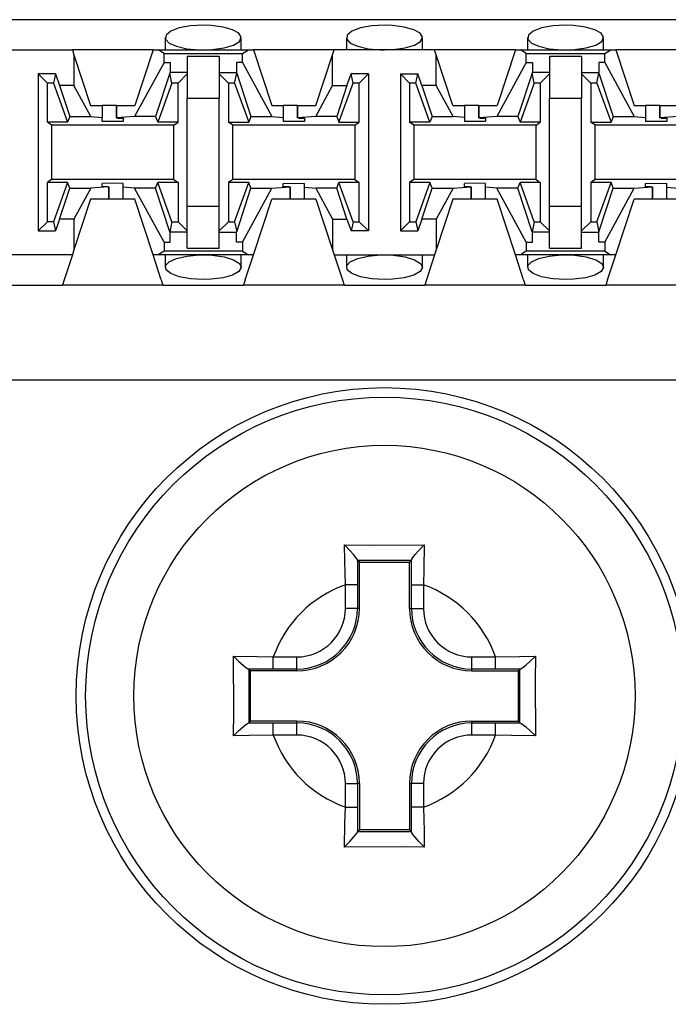
# Paper-space layout 'Layout1' of a CAD drawing. Extents: x 0 to 11, y 0 to 8.5.
# Drawn here: x 3.6 to 3.7, y 6.8 to 7 of the extents above; entities that cross this region are included whole.
import ezdxf

# ---------------------------------------------------------------- set-up
doc = ezdxf.new("R2010")
doc.units = 0
doc.header["$MEASUREMENT"] = 0
doc.layers.add('1', color=7, linetype='Continuous')

psp = doc.layouts.get("Layout1")

# ---------------------------------------------------------------- linework, layer by layer
at = {"layer": '1', "color": 6, "linetype": 'Continuous'}
for p, q in [((5.469499, 6.964472), (3.568691, 6.964472)), ((3.614124, 6.962755), (3.612365, 6.962101)), ((3.616461, 6.963181), (3.614124, 6.962755)), ((3.619095, 6.963328), (3.616461, 6.963181)), ((3.62076, 6.963271), (3.619095, 6.963328)), ((3.623208, 6.962952), (3.62076, 6.963271)), ((3.625179, 6.962396), (3.623208, 6.962952)), ((3.651623, 6.962755), (3.649865, 6.962101)), ((3.653961, 6.963181), (3.651623, 6.962755)), ((3.656595, 6.963328), (3.653961, 6.963181)), ((3.65826, 6.963271), (3.656595, 6.963328)), ((3.660708, 6.962952), (3.65826, 6.963271)), ((3.662679, 6.962396), (3.660708, 6.962952)), ((3.689124, 6.962755), (3.687365, 6.962101)), ((3.691461, 6.963181), (3.689124, 6.962755)), ((3.694095, 6.963328), (3.691461, 6.963181)), ((3.69576, 6.963271), (3.694095, 6.963328)), ((3.698208, 6.962952), (3.69576, 6.963271)), ((3.700179, 6.962396), (3.698208, 6.962952)), ((3.61122, 6.960775), (3.61122, 6.958222)), ((3.611389, 6.961301), (3.611284, 6.960452)), ((3.612365, 6.962101), (3.611389, 6.961301)), ((3.626477, 6.961665), (3.625179, 6.962396)), ((3.626968, 6.960835), (3.626477, 6.961665)), ((3.626589, 6.95999), (3.626968, 6.960835)), ((3.62697, 6.958222), (3.62697, 6.960776)), ((3.64872, 6.960775), (3.64872, 6.958222)), ((3.648889, 6.961301), (3.648784, 6.960452)), ((3.649865, 6.962101), (3.648889, 6.961301)), ((3.663976, 6.961665), (3.662679, 6.962396)), ((3.664468, 6.960835), (3.663976, 6.961665)), ((3.664088, 6.95999), (3.664468, 6.960835)), ((3.66447, 6.958222), (3.66447, 6.960776)), ((3.68622, 6.960775), (3.68622, 6.958222)), ((3.686389, 6.961301), (3.686284, 6.960452)), ((3.687365, 6.962101), (3.686389, 6.961301)), ((3.701477, 6.961665), (3.700179, 6.962396)), ((3.701968, 6.960835), (3.701477, 6.961665)), ((3.701589, 6.95999), (3.701968, 6.960835)), ((3.70197, 6.958222), (3.70197, 6.960776)), ((3.611284, 6.960452), (3.612037, 6.959643)), ((3.612037, 6.959643), (3.613561, 6.958959)), ((3.613561, 6.958959), (3.615705, 6.958471)), ((3.620918, 6.958292), (3.623388, 6.958635)), ((3.623388, 6.958635), (3.625355, 6.959226)), ((3.625355, 6.959226), (3.626589, 6.95999)), ((3.648784, 6.960452), (3.649537, 6.959643)), ((3.649537, 6.959643), (3.651061, 6.958959)), ((3.651061, 6.958959), (3.653205, 6.958471)), ((3.658418, 6.958292), (3.660887, 6.958635)), ((3.660887, 6.958635), (3.662854, 6.959226)), ((3.662854, 6.959226), (3.664088, 6.95999)), ((3.686284, 6.960452), (3.687037, 6.959643)), ((3.687037, 6.959643), (3.688561, 6.958959)), ((3.688561, 6.958959), (3.690705, 6.958471)), ((3.695918, 6.958292), (3.698388, 6.958635)), ((3.698388, 6.958635), (3.700355, 6.959226)), ((3.700355, 6.959226), (3.701589, 6.95999)), ((3.559408, 6.958222), (3.591993, 6.958222)), ((3.608698, 6.958222), (3.591993, 6.958222)), ((3.591993, 6.958222), (3.592324, 6.957214)), ((3.592324, 6.957214), (3.595783, 6.946685)), ((3.592324, 6.957214), (3.592324, 6.950826)), ((3.608698, 6.958222), (3.604908, 6.946685)), ((3.608698, 6.958222), (3.609756, 6.958222)), ((3.609756, 6.958222), (3.628435, 6.958222)), ((3.610974, 6.957492), (3.609756, 6.958222)), ((3.610974, 6.957492), (3.627217, 6.957492)), ((3.610974, 6.955607), (3.610974, 6.957492)), ((3.615705, 6.958471), (3.618251, 6.958237)), ((3.615783, 6.956868), (3.615783, 6.95321)), ((3.622408, 6.956868), (3.615783, 6.956868)), ((3.618251, 6.958237), (3.619095, 6.958222)), ((3.619095, 6.958222), (3.620918, 6.958292)), ((3.622408, 6.956868), (3.622408, 6.95321)), ((3.627217, 6.957492), (3.628435, 6.958222)), ((3.627217, 6.955607), (3.627217, 6.957492)), ((3.628435, 6.958222), (3.629493, 6.958222)), ((3.646198, 6.958222), (3.629493, 6.958222)), ((3.629493, 6.958222), (3.633283, 6.946685)), ((3.642408, 6.946685), (3.645867, 6.957214)), ((3.645867, 6.957214), (3.646198, 6.958222)), ((3.645867, 6.950826), (3.645867, 6.957214)), ((3.666993, 6.958222), (3.646198, 6.958222)), ((3.653205, 6.958471), (3.655751, 6.958237)), ((3.655751, 6.958237), (3.656595, 6.958222)), ((3.656595, 6.958222), (3.658418, 6.958292)), ((3.683698, 6.958222), (3.666993, 6.958222)), ((3.667324, 6.957214), (3.666993, 6.958222)), ((3.667324, 6.950826), (3.667324, 6.957214)), ((3.670783, 6.946685), (3.667324, 6.957214)), ((3.683698, 6.958222), (3.679908, 6.946685)), ((3.683698, 6.958222), (3.684756, 6.958222)), ((3.684756, 6.958222), (3.703435, 6.958222)), ((3.685974, 6.957492), (3.684756, 6.958222)), ((3.685974, 6.955607), (3.685974, 6.957492)), ((3.685974, 6.957492), (3.702216, 6.957492)), ((3.690705, 6.958471), (3.693251, 6.958237)), ((3.697408, 6.956868), (3.690783, 6.956868)), ((3.690783, 6.956868), (3.690783, 6.95321)), ((3.693251, 6.958237), (3.694095, 6.958222)), ((3.694095, 6.958222), (3.695918, 6.958292)), ((3.697408, 6.956868), (3.697408, 6.95321)), ((3.702216, 6.957492), (3.703435, 6.958222)), ((3.702216, 6.955607), (3.702216, 6.957492)), ((3.703435, 6.958222), (3.704493, 6.958222)), ((3.721198, 6.958222), (3.704493, 6.958222)), ((3.704493, 6.958222), (3.708283, 6.946685)), ((3.610974, 6.955607), (3.604882, 6.944435)), ((3.610974, 6.955607), (3.61222, 6.955607)), ((3.61222, 6.955607), (3.61222, 6.95356)), ((3.62597, 6.955607), (3.62597, 6.95356)), ((3.627217, 6.955607), (3.62597, 6.955607)), ((3.627217, 6.955607), (3.633309, 6.944435)), ((3.685974, 6.955607), (3.679882, 6.944435)), ((3.685974, 6.955607), (3.68722, 6.955607)), ((3.68722, 6.955607), (3.68722, 6.95356)), ((3.70097, 6.955607), (3.70097, 6.95356)), ((3.702216, 6.955607), (3.70097, 6.955607)), ((3.702216, 6.955607), (3.708309, 6.944435)), ((3.586822, 6.951365), (3.584908, 6.953279)), ((3.588481, 6.953279), (3.584908, 6.953279)), ((3.584908, 6.953279), (3.584908, 6.920753)), ((3.588481, 6.953279), (3.588092, 6.951365)), ((3.588481, 6.953279), (3.589368, 6.950826)), ((3.612178, 6.953432), (3.609223, 6.944435)), ((3.612178, 6.953432), (3.61222, 6.95356)), ((3.612598, 6.951365), (3.612178, 6.953432)), ((3.615783, 6.95356), (3.61222, 6.95356)), ((3.615783, 6.953279), (3.613869, 6.951365)), ((3.615783, 6.95321), (3.615783, 6.948222)), ((3.622408, 6.95356), (3.62597, 6.95356)), ((3.622408, 6.953279), (3.624322, 6.951365)), ((3.622408, 6.95321), (3.622408, 6.948222)), ((3.625592, 6.951365), (3.626012, 6.953432)), ((3.626012, 6.953432), (3.62597, 6.95356)), ((3.626012, 6.953432), (3.628968, 6.944435)), ((3.648822, 6.950826), (3.649709, 6.953279)), ((3.650098, 6.951365), (3.649709, 6.953279)), ((3.653283, 6.953279), (3.649709, 6.953279)), ((3.653283, 6.953279), (3.651369, 6.951365)), ((3.653283, 6.953279), (3.653283, 6.920753)), ((3.661822, 6.951365), (3.659908, 6.953279)), ((3.659908, 6.953279), (3.663481, 6.953279)), ((3.659908, 6.953279), (3.659908, 6.920753)), ((3.663092, 6.951365), (3.663481, 6.953279)), ((3.664368, 6.950826), (3.663481, 6.953279)), ((3.687178, 6.953432), (3.684223, 6.944435)), ((3.687178, 6.953432), (3.68722, 6.95356)), ((3.687598, 6.951365), (3.687178, 6.953432)), ((3.690783, 6.95356), (3.68722, 6.95356)), ((3.690783, 6.953279), (3.688869, 6.951365)), ((3.690783, 6.95321), (3.690783, 6.948222)), ((3.697408, 6.95356), (3.70097, 6.95356)), ((3.697408, 6.953279), (3.699322, 6.951365)), ((3.697408, 6.95321), (3.697408, 6.948222)), ((3.700592, 6.951365), (3.701012, 6.953432)), ((3.701012, 6.953432), (3.70097, 6.95356)), ((3.701012, 6.953432), (3.703968, 6.944435)), ((3.588092, 6.951365), (3.586822, 6.951365)), ((3.586822, 6.94328), (3.586822, 6.951365)), ((3.588092, 6.951365), (3.591016, 6.94328)), ((3.589368, 6.950826), (3.591468, 6.944435)), ((3.592324, 6.950826), (3.589368, 6.950826)), ((3.595809, 6.944435), (3.592324, 6.950826)), ((3.612598, 6.951365), (3.609675, 6.94328)), ((3.613869, 6.951365), (3.612598, 6.951365)), ((3.613869, 6.94328), (3.613869, 6.951365)), ((3.624322, 6.951365), (3.624322, 6.94328)), ((3.625592, 6.951365), (3.624322, 6.951365)), ((3.625592, 6.951365), (3.628516, 6.94328)), ((3.642382, 6.944435), (3.645867, 6.950826)), ((3.645867, 6.950826), (3.648822, 6.950826)), ((3.648822, 6.950826), (3.646723, 6.944435)), ((3.647175, 6.94328), (3.650098, 6.951365)), ((3.651369, 6.951365), (3.650098, 6.951365)), ((3.651369, 6.94328), (3.651369, 6.951365)), ((3.663092, 6.951365), (3.661822, 6.951365)), ((3.661822, 6.951365), (3.661822, 6.94328)), ((3.666016, 6.94328), (3.663092, 6.951365)), ((3.667324, 6.950826), (3.664368, 6.950826)), ((3.664368, 6.950826), (3.666468, 6.944435)), ((3.670809, 6.944435), (3.667324, 6.950826)), ((3.687598, 6.951365), (3.684675, 6.94328)), ((3.688869, 6.951365), (3.687598, 6.951365)), ((3.688869, 6.951365), (3.688869, 6.94328)), ((3.700592, 6.951365), (3.699322, 6.951365)), ((3.699322, 6.951365), (3.699322, 6.94328)), ((3.700592, 6.951365), (3.703516, 6.94328)), ((3.595783, 6.946685), (3.598158, 6.946685)), ((3.599101, 6.946685), (3.598158, 6.946685)), ((3.598158, 6.946685), (3.598158, 6.944245)), ((3.601118, 6.946685), (3.599101, 6.946685)), ((3.601118, 6.946685), (3.601118, 6.944131)), ((3.601118, 6.946685), (3.601118, 6.946685)), ((3.601118, 6.946685), (3.601118, 6.946685)), ((3.601118, 6.946685), (3.604908, 6.946685)), ((3.601118, 6.944131), (3.601118, 6.946685)), ((3.615783, 6.92581), (3.615783, 6.948222)), ((3.615783, 6.948222), (3.622408, 6.948222)), ((3.622408, 6.92581), (3.622408, 6.948222)), ((3.633283, 6.946685), (3.635658, 6.946685)), ((3.636601, 6.946685), (3.635658, 6.946685)), ((3.635658, 6.946685), (3.635658, 6.944245)), ((3.638618, 6.946685), (3.636601, 6.946685)), ((3.638618, 6.946685), (3.638618, 6.944131)), ((3.638618, 6.946685), (3.638618, 6.946685)), ((3.638618, 6.946685), (3.642408, 6.946685)), ((3.638618, 6.944131), (3.638618, 6.946685)), ((3.670783, 6.946685), (3.673158, 6.946685)), ((3.674101, 6.946685), (3.673158, 6.946685)), ((3.673158, 6.946685), (3.673158, 6.944245)), ((3.676118, 6.946685), (3.674101, 6.946685)), ((3.676118, 6.946685), (3.676118, 6.944131)), ((3.676118, 6.946685), (3.676118, 6.946685)), ((3.676118, 6.946685), (3.676118, 6.946685)), ((3.676118, 6.946685), (3.679908, 6.946685)), ((3.676118, 6.944131), (3.676118, 6.946685)), ((3.690783, 6.948222), (3.697408, 6.948222)), ((3.690783, 6.92581), (3.690783, 6.948222)), ((3.697408, 6.92581), (3.697408, 6.948222)), ((3.708283, 6.946685), (3.710658, 6.946685)), ((3.711601, 6.946685), (3.710658, 6.946685)), ((3.710658, 6.946685), (3.710658, 6.944245)), ((3.713618, 6.946685), (3.711601, 6.946685)), ((3.713618, 6.946685), (3.713618, 6.944131)), ((3.713618, 6.946685), (3.713618, 6.946685)), ((3.713618, 6.946685), (3.717408, 6.946685)), ((3.713618, 6.944131), (3.713618, 6.946685)), ((3.591468, 6.944435), (3.591016, 6.94328)), ((3.591468, 6.944435), (3.595809, 6.944435)), ((3.595809, 6.944435), (3.598158, 6.944245)), ((3.604882, 6.944435), (3.601118, 6.944131)), ((3.609223, 6.944435), (3.604882, 6.944435)), ((3.609223, 6.944435), (3.609675, 6.94328)), ((3.628968, 6.944435), (3.628516, 6.94328)), ((3.628968, 6.944435), (3.633309, 6.944435)), ((3.633309, 6.944435), (3.635658, 6.944245)), ((3.642382, 6.944435), (3.638618, 6.944131)), ((3.646723, 6.944435), (3.642382, 6.944435)), ((3.646723, 6.944435), (3.647175, 6.94328)), ((3.666468, 6.944435), (3.666016, 6.94328)), ((3.666468, 6.944435), (3.670809, 6.944435)), ((3.673158, 6.944245), (3.670809, 6.944435)), ((3.679882, 6.944435), (3.676118, 6.944131)), ((3.684223, 6.944435), (3.679882, 6.944435)), ((3.684223, 6.944435), (3.684675, 6.94328)), ((3.703968, 6.944435), (3.703516, 6.94328)), ((3.703968, 6.944435), (3.708309, 6.944435)), ((3.708309, 6.944435), (3.710658, 6.944245)), ((3.717382, 6.944435), (3.713618, 6.944131)), ((3.591016, 6.94328), (3.586822, 6.94328)), ((3.587695, 6.942626), (3.586822, 6.94328)), ((3.612996, 6.942626), (3.587695, 6.942626)), ((3.587695, 6.942626), (3.587695, 6.931406)), ((3.598158, 6.943434), (3.598158, 6.944245)), ((3.600345, 6.943377), (3.598158, 6.943434)), ((3.602533, 6.943434), (3.600345, 6.943377)), ((3.601368, 6.944125), (3.601118, 6.944131)), ((3.601368, 6.944125), (3.602533, 6.944125)), ((3.602533, 6.944125), (3.602533, 6.943434)), ((3.613869, 6.94328), (3.609675, 6.94328)), ((3.612996, 6.942626), (3.613869, 6.94328)), ((3.612996, 6.931406), (3.612996, 6.942626)), ((3.624322, 6.94328), (3.628516, 6.94328)), ((3.625195, 6.942626), (3.624322, 6.94328)), ((3.650496, 6.942626), (3.625195, 6.942626)), ((3.625195, 6.931406), (3.625195, 6.942626)), ((3.635658, 6.944245), (3.635658, 6.943434)), ((3.637845, 6.943377), (3.635658, 6.943434)), ((3.640033, 6.943434), (3.637845, 6.943377)), ((3.638868, 6.944125), (3.638618, 6.944131)), ((3.638868, 6.944125), (3.640033, 6.944125)), ((3.640033, 6.944125), (3.640033, 6.943434)), ((3.647175, 6.94328), (3.651369, 6.94328)), ((3.650496, 6.942626), (3.651369, 6.94328)), ((3.650496, 6.942626), (3.650496, 6.931406)), ((3.666016, 6.94328), (3.661822, 6.94328)), ((3.662695, 6.942626), (3.661822, 6.94328)), ((3.687996, 6.942626), (3.662695, 6.942626)), ((3.662695, 6.942626), (3.662695, 6.931406)), ((3.673158, 6.944245), (3.673158, 6.943434)), ((3.675345, 6.943377), (3.673158, 6.943434)), ((3.677533, 6.943434), (3.675345, 6.943377)), ((3.676368, 6.944125), (3.676118, 6.944131)), ((3.676368, 6.944125), (3.677533, 6.944125)), ((3.677533, 6.944125), (3.677533, 6.943434)), ((3.688869, 6.94328), (3.684675, 6.94328)), ((3.687996, 6.942626), (3.688869, 6.94328)), ((3.687996, 6.931406), (3.687996, 6.942626)), ((3.699322, 6.94328), (3.703516, 6.94328)), ((3.700195, 6.942626), (3.699322, 6.94328)), ((3.725496, 6.942626), (3.700195, 6.942626)), ((3.700195, 6.931406), (3.700195, 6.942626)), ((3.710658, 6.944245), (3.710658, 6.943434)), ((3.712845, 6.943377), (3.710658, 6.943434)), ((3.715033, 6.943434), (3.712845, 6.943377)), ((3.713868, 6.944125), (3.713618, 6.944131)), ((3.713868, 6.944125), (3.715033, 6.944125)), ((3.715033, 6.944125), (3.715033, 6.943434)), ((3.587695, 6.931406), (3.586822, 6.930752)), ((3.591016, 6.930752), (3.586822, 6.930752)), ((3.586822, 6.922667), (3.586822, 6.930752)), ((3.612996, 6.931406), (3.587695, 6.931406)), ((3.591016, 6.930752), (3.588092, 6.922667)), ((3.591468, 6.929597), (3.591016, 6.930752)), ((3.600345, 6.930655), (3.598158, 6.930598)), ((3.598158, 6.929907), (3.598158, 6.930598)), ((3.602533, 6.930598), (3.600345, 6.930655)), ((3.602533, 6.929787), (3.602533, 6.930598)), ((3.609223, 6.929597), (3.609675, 6.930752)), ((3.613869, 6.930752), (3.609675, 6.930752)), ((3.612598, 6.922667), (3.609675, 6.930752)), ((3.612996, 6.931406), (3.613869, 6.930752)), ((3.613869, 6.930752), (3.613869, 6.922667)), ((3.625195, 6.931406), (3.624322, 6.930752)), ((3.628516, 6.930752), (3.624322, 6.930752)), ((3.624322, 6.930752), (3.624322, 6.922667)), ((3.650496, 6.931406), (3.625195, 6.931406)), ((3.625592, 6.922667), (3.628516, 6.930752)), ((3.628968, 6.929597), (3.628516, 6.930752)), ((3.635658, 6.930598), (3.637845, 6.930655)), ((3.635658, 6.929907), (3.635658, 6.930598)), ((3.637845, 6.930655), (3.640033, 6.930598)), ((3.640033, 6.929787), (3.640033, 6.930598)), ((3.646723, 6.929597), (3.647175, 6.930752)), ((3.651369, 6.930752), (3.647175, 6.930752)), ((3.650098, 6.922667), (3.647175, 6.930752)), ((3.650496, 6.931406), (3.651369, 6.930752)), ((3.651369, 6.922667), (3.651369, 6.930752)), ((3.662695, 6.931406), (3.661822, 6.930752)), ((3.666016, 6.930752), (3.661822, 6.930752)), ((3.661822, 6.930752), (3.661822, 6.922667)), ((3.687996, 6.931406), (3.662695, 6.931406)), ((3.666016, 6.930752), (3.663092, 6.922667)), ((3.666468, 6.929597), (3.666016, 6.930752)), ((3.675345, 6.930655), (3.673158, 6.930598)), ((3.673158, 6.929907), (3.673158, 6.930598)), ((3.677533, 6.930598), (3.675345, 6.930655)), ((3.677533, 6.929787), (3.677533, 6.930598)), ((3.684223, 6.929597), (3.684675, 6.930752)), ((3.688869, 6.930752), (3.684675, 6.930752)), ((3.687598, 6.922667), (3.684675, 6.930752)), ((3.687996, 6.931406), (3.688869, 6.930752)), ((3.688869, 6.930752), (3.688869, 6.922667)), ((3.700195, 6.931406), (3.699322, 6.930752)), ((3.703516, 6.930752), (3.699322, 6.930752)), ((3.699322, 6.930752), (3.699322, 6.922667)), ((3.725496, 6.931406), (3.700195, 6.931406)), ((3.700592, 6.922667), (3.703516, 6.930752)), ((3.703968, 6.929597), (3.703516, 6.930752)), ((3.710658, 6.930598), (3.712845, 6.930655)), ((3.710658, 6.929907), (3.710658, 6.930598)), ((3.712845, 6.930655), (3.715033, 6.930598)), ((3.715033, 6.929787), (3.715033, 6.930598)), ((3.589368, 6.923206), (3.591468, 6.929597)), ((3.591468, 6.929597), (3.595809, 6.929597)), ((3.595809, 6.929597), (3.592324, 6.923206)), ((3.599572, 6.929901), (3.595809, 6.929597)), ((3.599323, 6.929907), (3.598158, 6.929907)), ((3.599323, 6.929907), (3.599572, 6.929901)), ((3.599572, 6.929901), (3.599572, 6.927347)), ((3.599573, 6.927347), (3.599573, 6.929901)), ((3.604882, 6.929597), (3.602533, 6.929787)), ((3.602533, 6.927347), (3.602533, 6.929787)), ((3.609223, 6.929597), (3.604882, 6.929597)), ((3.610974, 6.918425), (3.604882, 6.929597)), ((3.612178, 6.9206), (3.609223, 6.929597)), ((3.626012, 6.9206), (3.628968, 6.929597)), ((3.627217, 6.918425), (3.633309, 6.929597)), ((3.628968, 6.929597), (3.633309, 6.929597)), ((3.633309, 6.929597), (3.637072, 6.929901)), ((3.636823, 6.929907), (3.635658, 6.929907)), ((3.636823, 6.929907), (3.637072, 6.929901)), ((3.637072, 6.929901), (3.637072, 6.927347)), ((3.637073, 6.927347), (3.637073, 6.929901)), ((3.640033, 6.929787), (3.642382, 6.929597)), ((3.640033, 6.927347), (3.640033, 6.929787)), ((3.646723, 6.929597), (3.642382, 6.929597)), ((3.642382, 6.929597), (3.645867, 6.923206)), ((3.648822, 6.923206), (3.646723, 6.929597)), ((3.664368, 6.923206), (3.666468, 6.929597)), ((3.666468, 6.929597), (3.670809, 6.929597)), ((3.670809, 6.929597), (3.667324, 6.923206)), ((3.670809, 6.929597), (3.674572, 6.929901)), ((3.674323, 6.929907), (3.673158, 6.929907)), ((3.674323, 6.929907), (3.674572, 6.929901)), ((3.674572, 6.927347), (3.674572, 6.929901)), ((3.674572, 6.929901), (3.674572, 6.927347)), ((3.679882, 6.929597), (3.677533, 6.929787)), ((3.677533, 6.927347), (3.677533, 6.929787)), ((3.684223, 6.929597), (3.679882, 6.929597)), ((3.685974, 6.918425), (3.679882, 6.929597)), ((3.687178, 6.9206), (3.684223, 6.929597)), ((3.701012, 6.9206), (3.703968, 6.929597)), ((3.702216, 6.918425), (3.708309, 6.929597)), ((3.703968, 6.929597), (3.708309, 6.929597)), ((3.708309, 6.929597), (3.712072, 6.929901)), ((3.711823, 6.929907), (3.710658, 6.929907)), ((3.711823, 6.929907), (3.712072, 6.929901)), ((3.712072, 6.929901), (3.712072, 6.927347)), ((3.712073, 6.927347), (3.712073, 6.929901)), ((3.715033, 6.929787), (3.717382, 6.929597)), ((3.715033, 6.927347), (3.715033, 6.929787)), ((3.595783, 6.927347), (3.592324, 6.916818)), ((3.599572, 6.927347), (3.595783, 6.927347)), ((3.599573, 6.927347), (3.599572, 6.927347)), ((3.599572, 6.927347), (3.599572, 6.927347)), ((3.601589, 6.927347), (3.599573, 6.927347)), ((3.602533, 6.927347), (3.601589, 6.927347)), ((3.604908, 6.927347), (3.602533, 6.927347)), ((3.608698, 6.91581), (3.604908, 6.927347)), ((3.629493, 6.91581), (3.633283, 6.927347)), ((3.637072, 6.927347), (3.633283, 6.927347)), ((3.637073, 6.927347), (3.637072, 6.927347)), ((3.639089, 6.927347), (3.637073, 6.927347)), ((3.640033, 6.927347), (3.639089, 6.927347)), ((3.642408, 6.927347), (3.640033, 6.927347)), ((3.642408, 6.927347), (3.645867, 6.916818)), ((3.670783, 6.927347), (3.667324, 6.916818)), ((3.674572, 6.927347), (3.670783, 6.927347)), ((3.674572, 6.927347), (3.674572, 6.927347)), ((3.676589, 6.927347), (3.674573, 6.927347)), ((3.677533, 6.927347), (3.676589, 6.927347)), ((3.679908, 6.927347), (3.677533, 6.927347)), ((3.683698, 6.91581), (3.679908, 6.927347)), ((3.704493, 6.91581), (3.708283, 6.927347)), ((3.712072, 6.927347), (3.708283, 6.927347)), ((3.712073, 6.927347), (3.712072, 6.927347)), ((3.714089, 6.927347), (3.712073, 6.927347)), ((3.715033, 6.927347), (3.714089, 6.927347)), ((3.717408, 6.927347), (3.715033, 6.927347)), ((3.622408, 6.92581), (3.615783, 6.92581)), ((3.615783, 6.920822), (3.615783, 6.92581)), ((3.622408, 6.920822), (3.622408, 6.92581)), ((3.690783, 6.920822), (3.690783, 6.92581)), ((3.697408, 6.92581), (3.690783, 6.92581)), ((3.697408, 6.920822), (3.697408, 6.92581)), ((3.584908, 6.920753), (3.586822, 6.922667)), ((3.588092, 6.922667), (3.586822, 6.922667)), ((3.588092, 6.922667), (3.588481, 6.920753)), ((3.589368, 6.923206), (3.588481, 6.920753)), ((3.592324, 6.923206), (3.589368, 6.923206)), ((3.592324, 6.923206), (3.592324, 6.916818)), ((3.612598, 6.922667), (3.612178, 6.9206)), ((3.612598, 6.922667), (3.613869, 6.922667)), ((3.615783, 6.920753), (3.613869, 6.922667)), ((3.622408, 6.920753), (3.624322, 6.922667)), ((3.624322, 6.922667), (3.625592, 6.922667)), ((3.625592, 6.922667), (3.626012, 6.9206)), ((3.645867, 6.923206), (3.648822, 6.923206)), ((3.645867, 6.923206), (3.645867, 6.916818)), ((3.648822, 6.923206), (3.649709, 6.920753)), ((3.650098, 6.922667), (3.649709, 6.920753)), ((3.650098, 6.922667), (3.651369, 6.922667)), ((3.651369, 6.922667), (3.653283, 6.920753)), ((3.661822, 6.922667), (3.659908, 6.920753)), ((3.661822, 6.922667), (3.663092, 6.922667)), ((3.663092, 6.922667), (3.663481, 6.920753)), ((3.664368, 6.923206), (3.663481, 6.920753)), ((3.667324, 6.923206), (3.664368, 6.923206)), ((3.667324, 6.923206), (3.667324, 6.916818)), ((3.687598, 6.922667), (3.687178, 6.9206)), ((3.687598, 6.922667), (3.688869, 6.922667)), ((3.690783, 6.920753), (3.688869, 6.922667)), ((3.697408, 6.920753), (3.699322, 6.922667)), ((3.699322, 6.922667), (3.700592, 6.922667)), ((3.700592, 6.922667), (3.701012, 6.9206)), ((3.584908, 6.920753), (3.588481, 6.920753)), ((3.612178, 6.9206), (3.61222, 6.920472)), ((3.61222, 6.918425), (3.61222, 6.920472)), ((3.615783, 6.920472), (3.61222, 6.920472)), ((3.615783, 6.917164), (3.615783, 6.920822)), ((3.622408, 6.917164), (3.622408, 6.920822)), ((3.622408, 6.920472), (3.62597, 6.920472)), ((3.626012, 6.9206), (3.62597, 6.920472)), ((3.62597, 6.918425), (3.62597, 6.920472)), ((3.653283, 6.920753), (3.649709, 6.920753)), ((3.659908, 6.920753), (3.663481, 6.920753)), ((3.687178, 6.9206), (3.68722, 6.920472)), ((3.68722, 6.918425), (3.68722, 6.920472)), ((3.690783, 6.920472), (3.68722, 6.920472)), ((3.690783, 6.917164), (3.690783, 6.920822)), ((3.697408, 6.917164), (3.697408, 6.920822)), ((3.697408, 6.920472), (3.70097, 6.920472)), ((3.701012, 6.9206), (3.70097, 6.920472)), ((3.70097, 6.918425), (3.70097, 6.920472)), ((3.610974, 6.918425), (3.61222, 6.918425)), ((3.610974, 6.918425), (3.610974, 6.91654)), ((3.627217, 6.918425), (3.62597, 6.918425)), ((3.627217, 6.918425), (3.627217, 6.91654)), ((3.685974, 6.918425), (3.68722, 6.918425)), ((3.685974, 6.918425), (3.685974, 6.91654)), ((3.702216, 6.918425), (3.70097, 6.918425)), ((3.702216, 6.918425), (3.702216, 6.91654)), ((3.591993, 6.91581), (3.559408, 6.91581)), ((3.591993, 6.91581), (3.590296, 6.910645)), ((3.592324, 6.916818), (3.591993, 6.91581)), ((3.610394, 6.910645), (3.608698, 6.91581)), ((3.609756, 6.91581), (3.608698, 6.91581)), ((3.610974, 6.91654), (3.609756, 6.91581)), ((3.628435, 6.91581), (3.609756, 6.91581)), ((3.627217, 6.91654), (3.610974, 6.91654)), ((3.61122, 6.91581), (3.61122, 6.913257)), ((3.615705, 6.915561), (3.618251, 6.915795)), ((3.615783, 6.917164), (3.622408, 6.917164)), ((3.618251, 6.915795), (3.619095, 6.91581)), ((3.619095, 6.91581), (3.620918, 6.91574)), ((3.62697, 6.913256), (3.62697, 6.91581)), ((3.627217, 6.91654), (3.628435, 6.91581)), ((3.627796, 6.910645), (3.629493, 6.91581)), ((3.629493, 6.91581), (3.628435, 6.91581)), ((3.645867, 6.916818), (3.646198, 6.91581)), ((3.646198, 6.91581), (3.647894, 6.910645)), ((3.646198, 6.91581), (3.666993, 6.91581)), ((3.64872, 6.91581), (3.64872, 6.913257)), ((3.653205, 6.915561), (3.655751, 6.915795)), ((3.655751, 6.915795), (3.656595, 6.91581)), ((3.656595, 6.91581), (3.658418, 6.91574)), ((3.66447, 6.913256), (3.66447, 6.91581)), ((3.666993, 6.91581), (3.665296, 6.910645)), ((3.667324, 6.916818), (3.666993, 6.91581)), ((3.685395, 6.910645), (3.683698, 6.91581)), ((3.684756, 6.91581), (3.683698, 6.91581)), ((3.685974, 6.91654), (3.684756, 6.91581)), ((3.703435, 6.91581), (3.684756, 6.91581)), ((3.702216, 6.91654), (3.685974, 6.91654)), ((3.68622, 6.91581), (3.68622, 6.913257)), ((3.690705, 6.915561), (3.693251, 6.915795)), ((3.690783, 6.917164), (3.697408, 6.917164)), ((3.693251, 6.915795), (3.694095, 6.91581)), ((3.694095, 6.91581), (3.695918, 6.91574)), ((3.70197, 6.913256), (3.70197, 6.91581)), ((3.702216, 6.91654), (3.703435, 6.91581)), ((3.702796, 6.910645), (3.704493, 6.91581)), ((3.704493, 6.91581), (3.703435, 6.91581)), ((3.611284, 6.91358), (3.612037, 6.914389)), ((3.612037, 6.914389), (3.613561, 6.915073)), ((3.613561, 6.915073), (3.615705, 6.915561)), ((3.620918, 6.91574), (3.623388, 6.915397)), ((3.623388, 6.915397), (3.625355, 6.914806)), ((3.625355, 6.914806), (3.626589, 6.914042)), ((3.626589, 6.914042), (3.626968, 6.913198)), ((3.648784, 6.91358), (3.649537, 6.914389)), ((3.649537, 6.914389), (3.651061, 6.915073)), ((3.651061, 6.915073), (3.653205, 6.915561)), ((3.658418, 6.91574), (3.660887, 6.915397)), ((3.660887, 6.915397), (3.662854, 6.914806)), ((3.662854, 6.914806), (3.664088, 6.914042)), ((3.664088, 6.914042), (3.664468, 6.913198)), ((3.686284, 6.91358), (3.687037, 6.914389)), ((3.687037, 6.914389), (3.688561, 6.915073)), ((3.688561, 6.915073), (3.690705, 6.915561)), ((3.695918, 6.91574), (3.698388, 6.915397)), ((3.698388, 6.915397), (3.700355, 6.914806)), ((3.700355, 6.914806), (3.701589, 6.914042)), ((3.701589, 6.914042), (3.701968, 6.913198)), ((3.611389, 6.912731), (3.611284, 6.91358)), ((3.612365, 6.911931), (3.611389, 6.912731)), ((3.614124, 6.911277), (3.612365, 6.911931)), ((3.626477, 6.912367), (3.625179, 6.911636)), ((3.626968, 6.913198), (3.626477, 6.912367)), ((3.648889, 6.912731), (3.648784, 6.91358)), ((3.649865, 6.911931), (3.648889, 6.912731)), ((3.651623, 6.911277), (3.649865, 6.911931)), ((3.663976, 6.912367), (3.662679, 6.911636)), ((3.664468, 6.913198), (3.663976, 6.912367)), ((3.686389, 6.912731), (3.686284, 6.91358)), ((3.687365, 6.911931), (3.686389, 6.912731)), ((3.689124, 6.911277), (3.687365, 6.911931)), ((3.701477, 6.912367), (3.700179, 6.911636)), ((3.701968, 6.913198), (3.701477, 6.912367)), ((3.590296, 6.910645), (3.58994, 6.90956)), ((3.610394, 6.910645), (3.610751, 6.90956)), ((3.616461, 6.910851), (3.614124, 6.911277)), ((3.619095, 6.910704), (3.616461, 6.910851)), ((3.62076, 6.910761), (3.619095, 6.910704)), ((3.623208, 6.91108), (3.62076, 6.910761)), ((3.625179, 6.911636), (3.623208, 6.91108)), ((3.627796, 6.910645), (3.627439, 6.90956)), ((3.647894, 6.910645), (3.648251, 6.90956)), ((3.653961, 6.910851), (3.651623, 6.911277)), ((3.656595, 6.910704), (3.653961, 6.910851)), ((3.65826, 6.910761), (3.656595, 6.910704)), ((3.660708, 6.91108), (3.65826, 6.910761)), ((3.662679, 6.911636), (3.660708, 6.91108)), ((3.665296, 6.910645), (3.66494, 6.90956)), ((3.685395, 6.910645), (3.685751, 6.90956)), ((3.691461, 6.910851), (3.689124, 6.911277)), ((3.694095, 6.910704), (3.691461, 6.910851)), ((3.69576, 6.910761), (3.694095, 6.910704)), ((3.698208, 6.91108), (3.69576, 6.910761)), ((3.700179, 6.911636), (3.698208, 6.91108)), ((3.702796, 6.910645), (3.70244, 6.90956)), ((3.559408, 6.90956), (3.58994, 6.90956)), ((3.610751, 6.90956), (3.58994, 6.90956)), ((3.610751, 6.90956), (3.627439, 6.90956)), ((3.648251, 6.90956), (3.627439, 6.90956)), ((3.648251, 6.90956), (3.66494, 6.90956)), ((3.685751, 6.90956), (3.66494, 6.90956)), ((3.685751, 6.90956), (3.70244, 6.90956)), ((3.723251, 6.90956), (3.70244, 6.90956)), ((3.559408, 6.889972), (5.478783, 6.889972))]:
    psp.add_line(p, q, dxfattribs=at)
at = {"layer": '1', "color": 3, "linetype": 'Continuous'}
for p, q in [((3.648398, 6.852511), (3.648348, 6.855779)), ((3.648348, 6.855779), (3.653342, 6.855716)), ((3.6485, 6.855626), (3.648348, 6.855779)), ((3.64944, 6.854637), (3.6485, 6.855626)), ((3.653342, 6.855716), (3.664843, 6.855779)), ((3.663751, 6.854637), (3.66469, 6.855626)), ((3.66469, 6.855626), (3.664843, 6.855779)), ((3.664843, 6.855779), (3.66476, 6.850859)), ((3.650214, 6.85376), (3.64944, 6.854637)), ((3.650688, 6.853173), (3.650214, 6.85376)), ((3.650926, 6.852835), (3.650688, 6.853173)), ((3.651021, 6.852628), (3.650926, 6.852835)), ((3.651021, 6.852628), (3.651021, 6.85259)), ((3.651029, 6.852582), (3.651021, 6.852628)), ((3.662169, 6.852628), (3.662161, 6.852582)), ((3.662169, 6.852628), (3.662265, 6.852835)), ((3.662169, 6.85259), (3.662169, 6.852628)), ((3.662265, 6.852835), (3.662503, 6.853173)), ((3.662503, 6.853173), (3.662977, 6.85376)), ((3.662977, 6.85376), (3.663751, 6.854637)), ((3.648514, 6.847512), (3.648398, 6.852511)), ((3.651021, 6.85259), (3.651013, 6.847512)), ((3.651407, 6.852205), (3.651029, 6.852582)), ((3.662161, 6.852582), (3.651029, 6.852582)), ((3.651407, 6.842641), (3.651407, 6.852205)), ((3.651407, 6.852205), (3.661784, 6.852205)), ((3.661784, 6.852205), (3.662161, 6.852582)), ((3.661784, 6.842641), (3.661784, 6.852205)), ((3.662177, 6.847512), (3.662169, 6.85259)), ((3.66476, 6.850859), (3.664677, 6.847512)), ((3.648514, 6.842641), (3.648514, 6.847512)), ((3.650266, 6.847512), (3.648514, 6.847512)), ((3.651013, 6.847512), (3.650266, 6.847512)), ((3.651013, 6.847512), (3.651013, 6.842641)), ((3.662177, 6.842641), (3.662177, 6.847512)), ((3.662177, 6.847512), (3.662925, 6.847512)), ((3.662925, 6.847512), (3.664677, 6.847512)), ((3.664677, 6.847512), (3.664677, 6.842641)), ((3.650266, 6.842641), (3.648514, 6.842641)), ((3.651013, 6.842641), (3.650266, 6.842641)), ((3.651407, 6.842641), (3.651013, 6.842641)), ((3.661784, 6.842641), (3.662177, 6.842641)), ((3.662177, 6.842641), (3.662925, 6.842641)), ((3.662925, 6.842641), (3.664677, 6.842641)), ((3.625396, 6.821262), (3.625333, 6.832764)), ((3.625333, 6.832764), (3.630253, 6.832681)), ((3.625333, 6.832764), (3.625486, 6.832611)), ((3.625486, 6.832611), (3.626475, 6.831671)), ((3.630253, 6.832681), (3.633599, 6.832598)), ((3.633599, 6.832598), (3.63847, 6.832598)), ((3.633599, 6.830845), (3.633599, 6.832598)), ((3.63847, 6.830845), (3.63847, 6.832598)), ((3.67472, 6.832598), (3.679591, 6.832598)), ((3.67472, 6.830845), (3.67472, 6.832598)), ((3.679591, 6.832598), (3.68459, 6.832714)), ((3.679591, 6.830845), (3.679591, 6.832598)), ((3.68459, 6.832714), (3.687858, 6.832764)), ((3.686716, 6.831671), (3.687705, 6.832611)), ((3.687705, 6.832611), (3.687858, 6.832764)), ((3.687858, 6.832764), (3.687795, 6.827769)), ((3.626475, 6.831671), (3.627352, 6.830897)), ((3.627352, 6.830897), (3.627938, 6.830423)), ((3.627938, 6.830423), (3.628276, 6.830185)), ((3.633599, 6.830098), (3.633599, 6.830845)), ((3.63847, 6.830098), (3.63847, 6.830845)), ((3.67472, 6.830098), (3.67472, 6.830845)), ((3.679591, 6.830098), (3.679591, 6.830845)), ((3.684914, 6.830185), (3.685253, 6.830423)), ((3.685253, 6.830423), (3.685839, 6.830897)), ((3.685839, 6.830897), (3.686716, 6.831671)), ((3.628276, 6.830185), (3.628484, 6.83009)), ((3.628521, 6.83009), (3.628484, 6.83009)), ((3.628484, 6.83009), (3.628529, 6.830082)), ((3.633599, 6.830098), (3.628521, 6.83009)), ((3.628907, 6.829705), (3.628529, 6.830082)), ((3.628529, 6.830082), (3.628529, 6.81895)), ((3.628907, 6.819327), (3.628907, 6.829705)), ((3.63847, 6.829705), (3.628907, 6.829705)), ((3.63847, 6.830098), (3.633599, 6.830098)), ((3.63847, 6.829705), (3.63847, 6.830098)), ((3.679591, 6.830098), (3.67472, 6.830098)), ((3.67472, 6.829705), (3.67472, 6.830098)), ((3.67472, 6.829705), (3.684284, 6.829705)), ((3.684669, 6.83009), (3.679591, 6.830098)), ((3.684284, 6.829705), (3.684661, 6.830082)), ((3.684284, 6.829705), (3.684284, 6.819327)), ((3.684661, 6.830082), (3.684707, 6.83009)), ((3.684661, 6.81895), (3.684661, 6.830082)), ((3.684707, 6.83009), (3.684669, 6.83009)), ((3.684707, 6.83009), (3.684914, 6.830185)), ((3.687795, 6.827769), (3.687858, 6.816268)), ((3.625333, 6.816268), (3.625396, 6.821262)), ((3.626475, 6.817361), (3.627352, 6.818134)), ((3.627352, 6.818134), (3.627938, 6.818609)), ((3.627938, 6.818609), (3.628276, 6.818847)), ((3.628276, 6.818847), (3.628484, 6.818942)), ((3.628529, 6.81895), (3.628484, 6.818942)), ((3.628484, 6.818942), (3.628521, 6.818942)), ((3.628521, 6.818942), (3.633599, 6.818934)), ((3.628907, 6.819327), (3.628529, 6.81895)), ((3.63847, 6.819327), (3.628907, 6.819327)), ((3.633599, 6.818934), (3.63847, 6.818934)), ((3.633599, 6.818187), (3.633599, 6.818934)), ((3.633599, 6.816434), (3.633599, 6.818187)), ((3.63847, 6.819327), (3.63847, 6.818934)), ((3.63847, 6.818187), (3.63847, 6.818934)), ((3.63847, 6.816434), (3.63847, 6.818187)), ((3.67472, 6.819327), (3.684284, 6.819327)), ((3.67472, 6.819327), (3.67472, 6.818934)), ((3.67472, 6.818934), (3.679591, 6.818934)), ((3.67472, 6.818187), (3.67472, 6.818934)), ((3.67472, 6.816434), (3.67472, 6.818187)), ((3.679591, 6.818934), (3.684669, 6.818942)), ((3.679591, 6.818187), (3.679591, 6.818934)), ((3.679591, 6.816434), (3.679591, 6.818187)), ((3.684284, 6.819327), (3.684661, 6.81895)), ((3.684707, 6.818942), (3.684661, 6.81895)), ((3.684669, 6.818942), (3.684707, 6.818942)), ((3.684707, 6.818942), (3.684914, 6.818847)), ((3.684914, 6.818847), (3.685253, 6.818609)), ((3.685253, 6.818609), (3.685839, 6.818134)), ((3.685839, 6.818134), (3.686716, 6.817361)), ((3.625333, 6.816268), (3.625486, 6.816421)), ((3.6286, 6.816319), (3.625333, 6.816268)), ((3.625486, 6.816421), (3.626475, 6.817361)), ((3.633599, 6.816434), (3.6286, 6.816319)), ((3.63847, 6.816434), (3.633599, 6.816434)), ((3.679591, 6.816434), (3.67472, 6.816434)), ((3.682938, 6.816351), (3.679591, 6.816434)), ((3.687858, 6.816268), (3.682938, 6.816351)), ((3.686716, 6.817361), (3.687705, 6.816421)), ((3.687705, 6.816421), (3.687858, 6.816268)), ((3.648514, 6.80152), (3.648514, 6.806391)), ((3.648514, 6.806391), (3.650266, 6.806391)), ((3.650266, 6.806391), (3.651013, 6.806391)), ((3.651013, 6.806391), (3.651013, 6.80152)), ((3.651407, 6.806391), (3.651013, 6.806391)), ((3.651407, 6.806391), (3.651407, 6.796827)), ((3.661784, 6.806391), (3.662177, 6.806391)), ((3.661784, 6.806391), (3.661784, 6.796827)), ((3.662177, 6.80152), (3.662177, 6.806391)), ((3.662925, 6.806391), (3.662177, 6.806391)), ((3.664677, 6.806391), (3.662925, 6.806391)), ((3.664677, 6.806391), (3.664677, 6.80152)), ((3.64843, 6.798173), (3.648514, 6.80152)), ((3.648514, 6.80152), (3.650266, 6.80152)), ((3.650266, 6.80152), (3.651013, 6.80152)), ((3.651013, 6.80152), (3.651021, 6.796442)), ((3.662169, 6.796442), (3.662177, 6.80152)), ((3.662925, 6.80152), (3.662177, 6.80152)), ((3.664677, 6.80152), (3.662925, 6.80152)), ((3.664677, 6.80152), (3.664793, 6.796521)), ((3.648348, 6.793253), (3.64843, 6.798173)), ((3.650214, 6.795272), (3.650688, 6.795858)), ((3.650688, 6.795858), (3.650926, 6.796197)), ((3.650926, 6.796197), (3.651021, 6.796404)), ((3.651021, 6.796404), (3.651029, 6.79645)), ((3.651021, 6.796442), (3.651021, 6.796404)), ((3.651407, 6.796827), (3.651029, 6.79645)), ((3.651029, 6.79645), (3.662161, 6.79645)), ((3.661784, 6.796827), (3.651407, 6.796827)), ((3.661784, 6.796827), (3.662161, 6.79645)), ((3.662161, 6.79645), (3.662169, 6.796404)), ((3.662169, 6.796404), (3.662169, 6.796442)), ((3.662265, 6.796197), (3.662169, 6.796404)), ((3.662503, 6.795858), (3.662265, 6.796197)), ((3.662977, 6.795272), (3.662503, 6.795858)), ((3.664793, 6.796521), (3.664843, 6.793253)), ((3.6485, 6.793406), (3.64944, 6.794395)), ((3.64944, 6.794395), (3.650214, 6.795272)), ((3.663751, 6.794395), (3.662977, 6.795272)), ((3.66469, 6.793406), (3.663751, 6.794395)), ((3.648348, 6.793253), (3.6485, 6.793406)), ((3.659849, 6.793316), (3.648348, 6.793253)), ((3.664843, 6.793253), (3.659849, 6.793316)), ((3.664843, 6.793253), (3.66469, 6.793406))]:
    psp.add_line(p, q, dxfattribs=at)
at = {"layer": '1', "color": 4, "linetype": 'Continuous'}
for radius in [0.063809, 0.061845]:
    psp.add_circle((3.656595, 6.824516), radius, dxfattribs=at)
at = {"layer": '1', "color": 3, "linetype": 'Continuous'}
psp.add_circle((3.656595, 6.824516), 0.051875, dxfattribs=at)
for centre, radius, start, end in [((3.656595, 6.824516), 0.024375, 109.36341, 160.63659), ((3.656595, 6.824516), 0.024375, 19.36341, 70.63659), ((3.63847, 6.842641), 0.010043, 270, 360), ((3.63847, 6.842641), 0.012543, 270, 360), ((3.63847, 6.842641), 0.012936, 270, 360), ((3.67472, 6.842641), 0.012936, 180, 270), ((3.67472, 6.842641), 0.012543, 180, 270), ((3.67472, 6.842641), 0.010043, 180, 270), ((3.63847, 6.806391), 0.012936, 0, 90), ((3.63847, 6.806391), 0.012543, 0, 90), ((3.67472, 6.806391), 0.012936, 90, 180), ((3.67472, 6.806391), 0.012543, 90, 180), ((3.656595, 6.824516), 0.024375, 199.36341, 250.63659), ((3.63847, 6.806391), 0.010043, 0, 90), ((3.656595, 6.824516), 0.024375, 289.36341, 340.63659), ((3.67472, 6.806391), 0.010043, 90, 180)]:
    psp.add_arc(centre, radius, start, end, dxfattribs=at)

doc.saveas('drawing.dxf')
